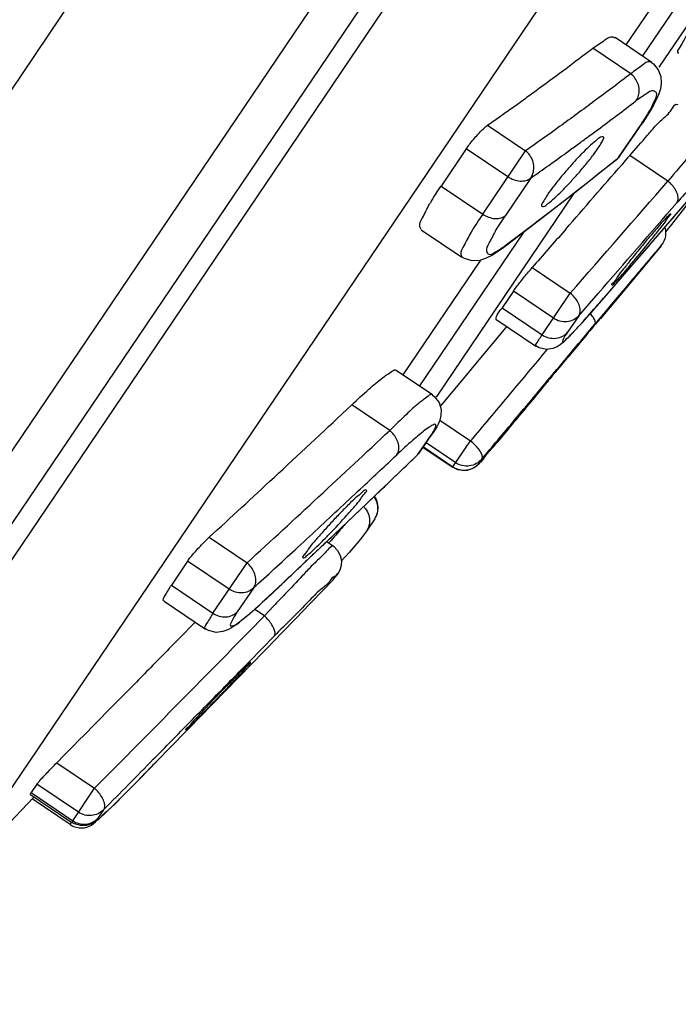
# Model space of a CAD drawing. Extents: x -87 to 1593, y -18 to 1152.
# Drawn here: x 558 to 568, y 628 to 643 of the extents above; entities that cross this region are included whole.
import ezdxf

# ---------------------------------------------------------------- set-up
doc = ezdxf.new("R2010")
doc.units = 0
doc.header["$LTSCALE"] = 15
doc.header["$MEASUREMENT"] = 0
doc.layers.add('7_ALL_FEATURES', color=7, linetype='CONTINUOUS')

msp = doc.modelspace()

# ---------------------------------------------------------------- linework, layer by layer
at = {"layer": '7_ALL_FEATURES', "color": 7, "linetype": 'CONTINUOUS'}
for p, q in [((551.803079585535, 627.7722421501811), (602.9732053755349, 703.5175960760811)), ((552.834166388535, 628.1917459242811), (602.968900206935, 702.4044451980811)), ((553.813154900735, 629.0963370922811), (602.495122204235, 701.1585567229811)), ((603.170663474835, 698.7004108283811), (556.345790956135, 629.3871838877811)), ((570.7544904225349, 647.1034178757811), (567.317176412535, 642.0152817373811)), ((566.8197102568349, 642.3567994682811), (569.875863586635, 646.8807167352811)), ((570.2891580289349, 646.9578643969811), (567.067707653835, 642.1892636744811)), ((553.610830137435, 635.9510527332811), (559.314408362935, 644.3938608105811)), ((566.649707151535, 642.4716458559811), (567.2073013665349, 642.0949604932812)), ((566.889253531435, 641.9171821321811), (566.312472044535, 642.3068295455811)), ((567.208574057735, 642.0941007068811), (567.2082730270349, 642.0943015884811)), ((566.9675919082349, 641.5050717520811), (566.972035869935, 641.5112513212812)), ((567.1159035334349, 641.2473470294811), (567.070035771435, 641.1782020321812)), ((564.714122760935, 641.1354981724811), (565.289238182635, 640.7469762770811)), ((566.702970508335, 640.6426927960811), (567.044770456435, 641.1486473474811)), ((566.728763862035, 640.6730291103811), (567.070057155035, 641.1782336779811)), ((567.069813129935, 641.1778734419811), (567.044770456435, 641.1486473474811)), ((564.389265228435, 640.7765432544811), (564.006982801635, 640.2106639007811)), ((565.020934712035, 640.3498159998811), (564.389265228435, 640.7765432544811)), ((564.6386522852349, 639.7839366460811), (565.289238182635, 640.7469762770811)), ((566.667912645335, 640.6069701503811), (566.0862563861349, 640.1449274077811)), ((566.702970508335, 640.6426927960811), (566.6642146039351, 640.6116286705811)), ((566.702970508335, 640.6426927960811), (566.667912640235, 640.6069701463811)), ((566.702970508335, 640.6426927960811), (566.728825975135, 640.6731212733811)), ((566.810017459535, 640.6025797496811), (566.7512321148349, 640.5347287941811)), ((566.8402256357349, 640.6374536938811), (566.810017459535, 640.6025797496811)), ((566.874194743235, 640.6766752724811), (566.8402256357349, 640.6374536938811)), ((567.452048391035, 640.2863035557812), (566.874194743235, 640.6766752724811)), ((565.362631924635, 640.3275465262811), (564.982718930135, 639.7651745605812)), ((568.039370199935, 640.3251657571811), (567.5439726741349, 639.7476865483811)), ((568.035796883735, 640.3207109734811), (567.544116032735, 639.7475658230811)), ((564.006982801635, 640.2106639007811), (564.6386522852349, 639.7839366460811)), ((566.017618826635, 640.0915919325812), (563.9301599983351, 637.0015993771812)), ((566.0862563861349, 640.1449274077811), (565.483805906635, 639.6767874733811)), ((567.544116032735, 639.7475658230811), (566.475306586935, 638.5055186583811)), ((567.5439726741349, 639.7476865483811), (567.5154167430351, 639.7144331776811)), ((565.483805906635, 639.6767874733811), (564.937446546835, 639.2623433100812)), ((565.900817406935, 639.5553066828811), (565.8793546475349, 639.5306415276812)), ((565.251189151435, 639.500334641081), (563.6781753054349, 637.1718570643811)), ((563.702209041335, 639.5460925457811), (564.3225593831351, 639.1270119899812)), ((564.937688701335, 639.2625249694811), (564.8800804887351, 639.2207400077812)), ((564.937446546835, 639.2623433100812), (564.937690888635, 639.2625266125812)), ((564.937690888635, 639.2625266125812), (564.9810995141349, 639.3052395707812)), ((567.346966874335, 639.3002252444811), (566.535678401135, 638.3252100683811)), ((567.348230811335, 639.3020962062811), (566.599637003735, 638.4020784347811)), ((567.346966874335, 639.3002252444811), (567.3668152719349, 639.3269364232812)), ((567.346966874335, 639.3002252444811), (567.349062119835, 639.3033267632811)), ((567.366211364035, 639.3260419927811), (567.3670417667349, 639.3272712089811)), ((566.995455147635, 639.1096074028811), (566.942232672835, 639.0477713737811)), ((563.430177908335, 637.3393928582811), (564.609894573035, 639.0856863236811)), ((565.3918249276351, 638.9711129850812), (565.9689557834349, 638.581229553881)), ((566.942232672835, 639.0477713737811), (566.627117025535, 638.6819433386811)), ((566.627117025535, 638.6819433386811), (566.4796397084349, 638.5109032241811)), ((565.104488892135, 638.6120217721812), (564.934607010135, 638.3605515426812)), ((565.7123469482349, 638.2013804380811), (565.104488892135, 638.6120217721812)), ((565.542465066235, 637.9499102084811), (565.9689557834349, 638.581229553881)), ((566.097503238835, 638.2382674339812), (566.392898919635, 638.5772878092811)), ((566.4753076035349, 638.505519837181), (566.338740280135, 638.3482190072812)), ((566.475128110135, 638.5056768800812), (566.4796397084349, 638.5109032241811)), ((566.475308676635, 638.5055210812811), (566.479640976035, 638.510904914081)), ((566.741102209735, 638.5865698499811), (566.622903595535, 638.4458142202811)), ((564.934607010135, 638.3605515426812), (565.542465066235, 637.9499102084811)), ((566.591400577635, 638.4082638981811), (566.527496561335, 638.3320581863811)), ((566.599637003735, 638.4020784347811), (566.5356753685351, 638.3252064207811)), ((566.622903595535, 638.4458142202811), (566.591400577635, 638.4082638981811)), ((566.097503238835, 638.2382674339812), (565.929049803435, 637.9889116841812)), ((566.4183661137349, 638.2017850594812), (566.344137934035, 638.113055878681)), ((566.527496561335, 638.3320581863811), (566.4183661137349, 638.2017850594812)), ((566.5356753685351, 638.3252064207811), (566.426982010235, 638.1945842198811)), ((564.991431571235, 638.0589853780812), (564.4807398002349, 637.4490192940812)), ((564.839859328435, 638.1858902682811), (565.4467514732349, 637.7759014599811)), ((565.0045358628349, 638.0746420545811), (564.991431571235, 638.0589853780812)), ((566.344137934035, 638.113055878681), (566.3452931537349, 638.114650018281)), ((565.590155057335, 637.6939997793811), (565.573927648535, 637.6746244940812)), ((565.620270648735, 637.7299584193811), (565.590155057335, 637.6939997793811)), ((563.3240736566349, 637.4110720784811), (563.8735736467349, 637.0398548069811)), ((564.4412637591349, 637.401885703181), (564.026925656935, 636.9073211705811)), ((564.4807398002349, 637.4490192940812), (564.4412637591349, 637.401885703181)), ((563.8743702880349, 637.0392883751811), (563.873828387035, 637.0396827159811)), ((562.650025636935, 636.8854377649811), (562.571943650535, 636.8120233245811)), ((563.226807123835, 636.4957903514811), (562.650025636935, 636.8854377649811)), ((564.026925656935, 636.9073211705811), (563.991436796235, 636.8649734751812)), ((563.9872452255349, 636.6517667944811), (564.452958694935, 636.3371518963811)), ((563.6543898889349, 636.1299851482811), (563.8539699166349, 636.425416507981)), ((563.684702198535, 636.1670107155811), (563.883986385835, 636.4620041529811)), ((563.883650652735, 636.4615084361811), (563.8539699166349, 636.425416507981)), ((564.2284155874349, 636.0047685596811), (563.779824226235, 636.3078165381811)), ((564.186901052135, 635.9433160398811), (564.452958694935, 636.3371518963811)), ((563.644034735335, 636.1186882943812), (562.9784060966349, 635.4808414885811)), ((563.3327349605349, 636.1245196872811), (563.336214149835, 636.1292713198811)), ((563.6499613528349, 636.1257277913811), (563.6433652688349, 636.119386968681)), ((563.6543898889349, 636.1299851482811), (563.644034731335, 636.1186882905811)), ((563.6543898889349, 636.1299851482811), (563.6499613528349, 636.1257277913811)), ((563.6543898889349, 636.1299851482811), (563.684718456335, 636.1670350005811)), ((563.733104687435, 636.238659232981), (564.182637481335, 635.9349752652811)), ((563.738309690935, 636.2463640183811), (564.186901052135, 635.9433160398811)), ((564.626049469535, 636.0601256993812), (564.672298383435, 636.1153297360811)), ((564.626049469535, 636.0601256993812), (564.584884007935, 635.9991899011811)), ((564.182403129235, 635.9351416803811), (564.186901052135, 635.9433160398811)), ((562.9784060966349, 635.4808414885811), (562.0827026624349, 634.6280300610811)), ((562.998827254135, 635.1517339380812), (562.871381609335, 634.9630805916811)), ((562.8731467504349, 634.9657252050811), (562.871107894535, 634.9626761698811)), ((560.482655082835, 634.8718040352811), (561.057770504535, 634.4832821399812)), ((562.269259543535, 634.8055158385811), (562.358126838235, 634.7454811247811)), ((562.3357917411349, 634.8234504849811), (562.306692155335, 634.7899847381811)), ((562.0827026624349, 634.6280300610811), (561.3513700144349, 633.9375805993811)), ((562.359833179135, 634.7443227217811), (562.359783291035, 634.7443620910811)), ((560.155866866235, 634.5099911930811), (559.9090750841349, 634.1446739186811)), ((560.787536349835, 634.0832639384812), (560.155866866235, 634.5099911930811)), ((560.540744567635, 633.7179466639811), (561.057770504535, 634.4832821399812)), ((562.399453634435, 634.2645020570811), (562.437221391335, 634.320408351381)), ((562.436941357135, 634.3199945751811), (562.405057177435, 634.2806414747811)), ((562.367233353735, 634.2246521867811), (562.405057177435, 634.2806414747811)), ((562.367233353735, 634.2246521867811), (562.3994224355349, 634.2644560936811)), ((559.9090750841349, 634.1446739186811), (560.540744567635, 633.7179466639811)), ((561.155472672835, 634.0998353056812), (560.9102105357349, 633.7367823114811)), ((559.797372162235, 633.8997497350811), (560.424858642935, 633.4758483274811)), ((561.3513783472349, 633.9375884364811), (561.293488176035, 633.8835136272811)), ((561.3504962248351, 633.9385633654811), (561.3645451863349, 633.9517818916811)), ((561.351382994235, 633.9375928076811), (561.364551974635, 633.9517902848811)), ((561.322290830135, 633.6766012543811), (561.175267543635, 633.7759235186811)), ((561.4659247050349, 633.8296088366811), (561.322290830135, 633.6766012543811)), ((561.093869013935, 632.9827653394811), (561.4694167612349, 633.3663146935811)), ((561.503557858335, 633.3332345334811), (561.129641412135, 632.9478875256812)), ((561.4694167612349, 633.3663146935811), (561.471662773835, 633.369126858681)), ((561.129641412135, 632.9478875256812), (560.927025009035, 632.7392308325811)), ((560.927025009035, 632.7392308325811), (560.342198402135, 632.1375992055812)), ((560.342198402135, 632.1375992055812), (560.1944758818349, 631.9857844087811)), ((560.139519502435, 631.9293217209811), (559.678565797435, 631.4560853588811)), ((560.1944758818349, 631.9857844087811), (560.139519502435, 631.9293217209811)), ((558.361196734035, 631.6407273592811), (558.279906848735, 631.5583757118811)), ((558.279906848735, 631.5583757118811), (558.167030703235, 631.4440659657812)), ((558.167030703235, 631.4440659657812), (558.7421461249351, 631.0555440704811)), ((559.676948779135, 631.4543552994811), (559.678570338235, 631.4560904250811)), ((559.3946048806349, 631.1662628747811), (559.404818720235, 631.1765601268811)), ((557.864764204535, 631.1185517678812), (557.777620766135, 630.989556372981)), ((557.864764204535, 631.1185517678812), (557.8708390270349, 631.1266512251811)), ((558.496433688135, 630.6918245132811), (557.864764204535, 631.1185517678812)), ((558.409290249635, 630.5628291183812), (558.7421461249351, 631.0555440704811)), ((559.353107149135, 631.124174411281), (559.196572412935, 630.9665922523811)), ((557.814848154135, 630.9160776190811), (556.345790956135, 629.3871838877811)), ((557.7655790369349, 630.9634184838811), (557.777620766135, 630.989556372981)), ((557.767044823335, 630.9624282625812), (558.3980959360349, 630.5361187512812)), ((557.777620766135, 630.989556372981), (558.409290249635, 630.5628291183812)), ((558.3702674922349, 630.5050650904811), (557.793991247935, 630.8943711850811)), ((559.196572412935, 630.9665922523811), (559.0656410716349, 630.8364579142811)), ((558.878570540035, 630.7294164285811), (558.791967227135, 630.6012205625811)), ((559.0656410716349, 630.8364579142811), (559.009644845235, 630.7815078815811)), ((558.3702674922349, 630.5050650904811), (558.3933924748351, 630.5392961962812)), ((558.409290249635, 630.5628291183812), (558.396639030835, 630.5371237120811)), ((558.765879951035, 630.5577491021811), (558.755768755035, 630.5470992003811))]:
    msp.add_line(p, q, dxfattribs=at)
for points in [[(567.205561708635, 642.0906835691811), (567.232234488235, 642.0702358751811), (567.3070016168349, 641.9796211830811), (567.345782990435, 641.8736912079811), (567.351677285435, 641.774619059081), (567.3381834962349, 641.6897180573811), (567.3137381747349, 641.611886672081), (567.280273809335, 641.5332850843811), (567.236987350535, 641.4482876117811), (567.1825699030351, 641.3535794530811), (567.1159035334349, 641.2473470294811)], [(567.7420907872349, 639.9246190956811), (567.506658876435, 639.6266486091811), (567.417022427835, 639.5153413860811)], [(567.404746115035, 639.5854025168811), (567.415501349935, 639.538394379281), (567.418568971035, 639.4919024469812), (567.414765807535, 639.4477037281811), (567.405238140035, 639.4069450269811), (567.391402705435, 639.3706495192811), (567.3758340532349, 639.3410741918811), (567.367281669035, 639.3276268760811)], [(564.8800804887351, 639.2207400077812), (564.785771098835, 639.1596616421812), (564.693961321335, 639.1125034743811), (564.593728875335, 639.0805294934811), (564.477611426435, 639.0748741992811), (564.362324729035, 639.1090004838811), (564.324510320535, 639.1314538840811)], [(566.338740280135, 638.3482190072812), (566.2545244959349, 638.2524399323811), (566.1780849788349, 638.1665511183811)], [(566.1780672566349, 638.1665312052811), (566.1095766798351, 638.0906658837812), (566.049043677735, 638.0247588015811)], [(566.049043677735, 638.0247588015811), (565.996202080335, 637.9684338544811), (565.950542253535, 637.9210576376811), (565.911260413835, 637.8817185151811), (565.8770583519349, 637.8490997152811)], [(565.8770583519349, 637.8490997152811), (565.845857455235, 637.8214002536811), (565.813541853435, 637.7958194255812), (565.770831252735, 637.7683826244811), (565.702986086235, 637.7401330083811), (565.6062996481351, 637.7282462977812), (565.497578312235, 637.7528567697811), (565.448390846535, 637.7798019041811)], [(563.872479021135, 637.0367271561811), (563.903295660235, 637.0125777049811), (563.9757059301351, 636.9179029473811), (564.007092236935, 636.8121942369811), (564.005072928635, 636.7208049736811), (563.988138680435, 636.6539258935811), (563.9662683546351, 636.6010746507811), (563.939507457435, 636.5502790725811)], [(563.939507457435, 636.5502790725811), (563.905211994735, 636.4941284195811), (563.883922128135, 636.4619090806812)], [(564.587170681235, 635.9965686843811), (564.576486660435, 635.9851163644811), (564.564251764835, 635.9727001111811), (564.544516587335, 635.9548159186811), (564.508835145735, 635.9290261752811), (564.459800477335, 635.9045277847811), (564.400328097435, 635.888094132081), (564.332108375235, 635.8844931798811), (564.260089260535, 635.8978725268811), (564.190389077635, 635.9302151812811), (564.1825391408349, 635.9353410674811)], [(562.873416181135, 634.9661345708811), (562.779656071535, 634.841511402981), (562.612656754435, 634.6435833571811), (562.490556578435, 634.5060972489812)], [(562.3598814004349, 634.7440658261811), (562.372842123335, 634.7347748265811), (562.434227590535, 634.672242624081), (562.474134871235, 634.5970769953811), (562.4911016625349, 634.5181162361811), (562.4877629207349, 634.4444976999811), (562.471200050735, 634.3846564318811), (562.451580763535, 634.3435052059812), (562.437273224735, 634.3204851043811)], [(561.293488176035, 633.8835136272811), (561.191380218935, 633.7901655222811), (561.099501738235, 633.7089540767811), (561.017923713235, 633.6398488183811)], [(561.017923713235, 633.6398488183811), (560.946066960635, 633.5822833232811), (560.8821733821351, 633.5349160608811), (560.823576946935, 633.4962394671811), (560.7644228757349, 633.4640566026811), (560.691767359535, 633.4371576029811), (560.591411396135, 633.4257161415811), (560.4743743312349, 633.4529883240812), (560.4255770101349, 633.4804293582811)], [(559.6769444588349, 631.4543508664811), (559.6341197448351, 631.410445176981), (559.353107149135, 631.124174411281)], [(558.915827985735, 630.6909911683811), (558.877417917735, 630.6548155547811), (558.844044530635, 630.6240849944811), (558.814927755435, 630.5981033495812), (558.788963791935, 630.5759896425811), (558.7637611079349, 630.5560748207811), (558.733632291635, 630.5352742523811), (558.686745840635, 630.5106364445811), (558.615221200335, 630.4897615439811), (558.529290773035, 630.4879957680811), (558.435987208735, 630.5152385801812), (558.396850153135, 630.5377142449811)]]:
    msp.add_lwpolyline(points, dxfattribs=at)
for centre, radius, start, end in [((530.2699620897349, 689.5988574522811), 59.460898306, 307.182545194798, 307.3119875259972), ((534.080922447435, 684.5469780866811), 53.1328192355, 306.1202245542018, 307.2007585724008), ((540.0077389109349, 676.4019453664812), 43.0595831451, 305.0136810413018, 305.854809814496), ((537.562513228535, 679.7980066682811), 47.2443546025, 305.8459309435032, 306.1045376657987), ((533.364643684635, 685.5234764163811), 55.378498341, 306.6103168680967, 307.3575369254988), ((535.608166001535, 682.5031653606811), 51.6160960303, 306.3513370897982, 306.6106755546969), ((557.842551904535, 647.3643976601811), 11.1047907781, 325.9624629938988, 326.1608706110001), ((536.885336903335, 680.7683621400811), 49.4618658667, 306.1388732585002, 306.3509298147029), ((565.3122236960351, 640.1512883436811), 1.114809292, 144.2391324052988, 145.8844640795011), ((539.4873309833349, 677.190586536381), 45.03796667979999, 305.1878766354019, 306.0219816258014), ((537.691410840135, 679.6651771570811), 48.09556716229999, 306.0186805489031, 306.1384205376027), ((522.714648597135, 695.4406441964811), 70.2693766567, 307.635140214203, 308.7147895601034), ((566.479573951235, 640.8415591008811), 0.3008378953, 308.758963056799, 321.8021306446037), ((566.4807350891349, 640.8405885366811), 0.2993252071, 321.8106914539999, 326.0451350579004), ((89.39311854243499, 1054.157332994481), 631.6283933603, 318.973971049503, 319.091632743399), ((541.935511341435, 673.7396870341811), 40.8068757948, 305.0364458204033, 305.1707422355029), ((104.4817371600351, 1041.484359404081), 612.6184649367, 318.8772941658023, 319.0886474318985), ((565.417022984635, 639.0572716875811), 1.8122599987, 149.4740476830005, 151.0431303225959), ((86.96378890073493, 1055.956356736481), 635.655223007, 318.9579796342031, 319.1221956576017), ((567.506535937535, 640.0119295589811), 0.09982866789999999, 323.8886833197012, 326.0939953588008), ((529.188983336835, 687.0726147153812), 59.6891794245, 306.8442246640012, 307.6184890980985), ((551.369997672035, 652.140759745881), 20.3237261283, 320.0748784492998, 321.1845825854979), ((564.279148258835, 640.2480578913811), 1.1754363222, 303.7411759109022, 306.6679373458987), ((559.142036776535, 645.5374390378811), 10.1251544772, 318.5844562671018, 319.4647947921978), ((554.4942988632349, 649.5187662430811), 16.2449924792, 319.4464533346971, 320.0947419115037), ((400.6025304457349, 775.2399363409811), 215.1236214641, 320.1469438910004, 320.3508551814007), ((396.563289015535, 813.4191450673811), 242.3818245331, 312.8710654337961, 313.2281789289004), ((407.867063792235, 801.7607361755812), 226.8240169113, 312.4830824511998, 313.2304985532019), ((387.508169526935, 822.8798205558811), 256.499162206, 313.1167589248981, 313.2732207817018), ((346.4209166785349, 862.0849930287811), 313.4422551183, 313.7013002906024, 313.8698227648031), ((563.437197213535, 636.3337986989811), 0.2984195815, 313.8767626761034, 316.8131534798004), ((563.435037637935, 636.335805045481), 0.3013672869, 316.816022543899, 326.0440321238962), ((414.760211009335, 793.8241325246811), 215.640611757, 312.5136088715017, 312.8697910220042), ((398.742855549135, 810.8798614137811), 240.0608779732, 312.8936187194012, 313.1169788886993), ((359.779576499435, 848.1115518318811), 294.1106530491, 313.5181251065989, 313.7006323444993), ((562.750316741435, 635.3196865243812), 0.2999232342, 325.7906395195023, 35.82785718080383), ((555.072203717535, 641.9142042751811), 10.0645760511, 315.965088778501, 318.2155850479024), ((562.7648412211349, 635.3097761635811), 0.2823384091, 325.9361806802992, 336.4191162206009), ((410.083703158935, 798.6813481776811), 223.4049926949, 312.7699143855996, 312.8921491973023), ((555.6484147042349, 641.3560477751811), 9.262355897, 315.5961074338028, 315.9697009368015), ((419.025215070935, 789.0075348675811), 210.2317899595, 312.5368722186005, 312.7713361670982), ((382.981716178435, 823.6460732041811), 260.3926992858, 313.2397842556969, 313.4175275966978), ((562.1543381742349, 634.4308720096811), 0.2961725965, 336.0993226235018, 338.3526659007994), ((562.483022856635, 634.0371195418811), 0.257898972, 110.2045394033975, 111.3837581273993), ((-60.02925527416505, 1242.746927870581), 870.0829802978, 315.3296732380023, 315.5718678229018), ((546.243032950335, 646.0128119252811), 19.7720875034, 315.1880591711974, 315.6550319571004), ((568.732547148035, 621.5712642494811), 13.387219351, 135.5284705221031, 135.7265651306012), ((558.3498550859349, 631.4683109285811), 0.9539552766, 310.5200074714008, 311.9464516749006), ((558.5359132436349, 630.7502883339812), 0.2959272784, 235.9613828230975, 238.4194628829967), ((558.538988787335, 630.7554892591811), 0.3019686413, 238.4391268321, 256.0164270858008), ((558.538204058735, 630.7536557372811), 0.3, 256.0772397308997, 316.4867912327991)]:
    msp.add_arc(centre, radius, start, end, dxfattribs=at)
for points, start_tangent, end_tangent in [([(566.312472044535, 642.3068295455811), (566.4968361605349, 642.4318324716811), (566.616710444535, 642.4778259405812)], (0.7953497088489283, 0.6061508398360305), (0.9779080876371126, -0.2090353370459773)), ([(566.616710444535, 642.4778259405812), (566.647173629535, 642.4647650440811)], (0.9779080877977656, -0.2090353362944117), (0.829381131431834, -0.5586832186712349)), ([(567.616451290135, 642.2317372579811), (567.611957254835, 642.233051705881), (567.6368452256349, 642.3195688613811), (567.738329552535, 642.5004318814811)], (-0.9907411843187759, 0.1357641546750443), (0.5213918065481262, 0.8533173993681844)), ([(567.203833549335, 642.0876534822811), (567.177489022435, 642.0989720572811), (567.065162427435, 642.0478665795811), (566.889253531435, 641.9171821321811)], (-0.8316224112392155, 0.5553414851464576), (-0.7744549886277434, -0.6326290149760774)), ([(566.889253531435, 641.9171821321811), (566.339067917235, 641.5038285768811), (565.8056297399351, 641.1136875802811), (565.289238182635, 640.7469762770811)], (-0.795908998231367, -0.6054162754124984), (-0.819681035527939, -0.5728202161200717)), ([(566.972089423935, 641.5112167385811), (567.006918778935, 641.5847351977811), (567.016589742235, 641.6754530256811), (566.9963266416349, 641.769906659681), (566.951646116835, 641.8520076881811), (566.889253531435, 641.9171821321811)], (0.5770759046372985, 0.8166905168342803), (-0.7801588694094541, 0.6255814403271267)), ([(567.0662395511349, 641.1805506030811), (567.1818631528349, 641.3665274392811), (567.261132132435, 641.528339658681), (567.278831466235, 641.6262199851811), (567.234004762535, 641.6554564145811), (567.128513148235, 641.6144065313811), (566.9675919082349, 641.5050717520811)], (0.5566299901041456, 0.8307605275388683), (-0.795242467681417, -0.6062915285536904)), ([(567.358324298935, 641.2192036089812), (567.5122765497349, 641.3777310275811), (567.5974804361349, 641.4513191283811), (567.602825330535, 641.4466465025812)], (0.7430750658613635, 0.6692080741407191), (0.6921792373152981, -0.7217256427685054)), ([(567.204757120835, 641.0553608964811), (567.358324298935, 641.2192036089812)], (0.6499552562388554, 0.7599724764012732), (0.7430750659104309, 0.6692080740862358)), ([(564.407597345235, 640.8027866746811), (564.464480952535, 640.877141491381), (564.531838156335, 640.9570894621811), (564.601402536335, 641.0326936593812), (564.664745653135, 641.094732413881), (564.714122760935, 641.1354981724811)], (0.5839703811507898, 0.8117749650849065), (0.8191129806279668, 0.5736322209977123)), ([(566.874194743235, 640.6766752724811), (567.142280338535, 640.9820039484812), (567.204757120835, 641.0553608964811)], (0.6546488874147318, 0.7559330884454349), (0.6499552561584919, 0.7599724764700031)), ([(568.1621481608349, 641.0687883454812), (568.158168456135, 641.0725771673812), (568.076130332935, 640.9969213445811), (567.926297294335, 640.8356995258811), (567.714988580835, 640.5952401951811), (567.452048391035, 640.2863035557812)], (-0.6724399635721128, 0.7401516705318821), (-0.6448801511263375, -0.76428371085826)), ([(566.470042486435, 640.9570942950811), (566.448112178335, 640.9592748029811), (566.3800327107349, 640.9171579785811), (566.2773772032349, 640.8300933420811)], (-0.9357910604111328, 0.3525550896733841), (-0.7371559247334522, -0.6757226817492284)), ([(566.321857802535, 640.6869039731811), (566.4096017156351, 640.8111737734812), (566.462406695135, 640.9026614714811), (566.475826387035, 640.9536871151811), (566.470042486435, 640.9570942950811)], (0.6024907465232004, 0.7981258674882783), (-0.935791060423172, 0.352555089641428)), ([(565.362631924635, 640.3275465262811), (565.4022592174349, 640.4030613276811), (565.4160690060351, 640.4968857344811), (565.398007287135, 640.5953993021811), (565.3532638599349, 640.6804782733811), (565.289238182635, 640.7469762770811)], (0.6081005223799584, 0.7938600346920243), (-0.7872760097485058, 0.6166007496544834)), ([(566.2773772032349, 640.8300933420811), (566.1710755251349, 640.7276301468811), (566.055379919635, 640.6070850903811), (565.9376174819349, 640.4764447538811)], (-0.7371559246707274, -0.6757226818176558), (-0.6585095056717221, -0.7525724091009344)), ([(566.073928944535, 640.384358911981), (566.206626765935, 640.5404171167811), (566.321857802535, 640.6869039731811)], (0.6609127563184777, 0.750462742936325), (0.6024907466023738, 0.7981258674285117)), ([(565.9376174819349, 640.4764447538811), (565.805529255535, 640.3201217201811), (565.690477627835, 640.1731103332811), (565.602629622135, 640.0484531594811), (565.5497481981349, 639.9572368626812), (565.536063691435, 639.9068168856811), (565.541620196535, 639.903628358581)], (-0.6585095056195445, -0.7525724091465905), (0.9391242281321365, -0.343577770141229)), ([(565.362631924635, 640.3275465262811), (565.295093534135, 640.2908646324811), (565.2084272567349, 640.2822316804811), (565.113174097835, 640.3027227566811), (565.020934712035, 640.3498159998811)], (-0.7414506975040442, -0.6710073495653877), (-0.8303827298824239, 0.5571934331208628)), ([(565.733730433635, 640.0316974068811), (565.8401130483351, 640.1340944564811), (565.955975468135, 640.2542943092811), (566.073929057135, 640.3843588358811)], (0.7369095888323837, 0.6759913149493026), (0.6609127563582888, 0.7504627429012644)), ([(567.965698861835, 640.3845999664811), (567.821831209635, 640.220544984681), (567.587184872335, 639.9530949411811)], (-0.6939505557302236, -0.7200226567280462), (-0.6544625641954843, -0.756094406847896)), ([(563.8559437062349, 639.9777703511811), (564.006982801635, 640.2106639007811)], (0.5075260724363735, 0.8616363999955603), (0.5597885548592418, 0.8286354891317422)), ([(567.589389122635, 639.9562419243812), (567.607558168335, 640.0079554960811), (567.6012177646351, 640.0769432750811), (567.568479626235, 640.1536628075811), (567.516497925235, 640.2250939885811), (567.452048391035, 640.2863035557812)], (0.5578517396998436, 0.8299406222820148), (-0.7813217115227971, 0.6241284988710956)), ([(565.541620196535, 639.903628358581), (565.563275018135, 639.9017092991811), (565.630904820835, 639.9441683459811), (565.733730433635, 640.0316974068811)], (0.9391242281862687, -0.3435777699932653), (0.7369095889534222, 0.6759913148173565)), ([(563.7230514586349, 639.7276178098812), (563.8313237433349, 639.9346793573811)], (0.4834352404974408, 0.875380127855997), (0.4837348811953709, 0.8752145820968137)), ([(563.705468008735, 639.5510952895811), (563.683635802035, 639.5919535729811), (563.7217200668349, 639.7252111580812), (563.7230514586349, 639.7276178098812)], (-0.687942895625839, 0.7257648189034351), (0.4834352404378998, 0.8753801278888789)), ([(564.6386522852349, 639.7839366460811), (564.462139880135, 639.5085443462812), (564.350079017035, 639.3007227871811), (564.307902517735, 639.1702154045811), (564.326470922235, 639.1320531774811)], (-0.5595495127019142, -0.8287969249671783), (0.6587617430241555, -0.7523516238619924)), ([(564.6386522852349, 639.7839366460811), (564.7283325467349, 639.7380790656811), (564.828975814435, 639.7172351122811), (564.917868886835, 639.728254001081), (564.982718930135, 639.7651745605812)], (0.8286354891419475, -0.5597885548441353), (0.7397274891896933, 0.6729065624119832)), ([(564.982718930135, 639.7651745605812), (564.827855163535, 639.5218056818811), (564.731309225435, 639.3367825531811), (564.6979091784349, 639.2189750740811), (564.729602068835, 639.1737060167811), (564.8254907811349, 639.2030556832811)], (-0.5595915702918931, -0.8287685288777882), (0.848194558710572, 0.529684803042128)), ([(567.494434799935, 639.7900684613811), (567.4680390455351, 639.7700018733811), (567.400587985235, 639.6992522798811), (567.298589997835, 639.5841448275811), (567.1700535024349, 639.4334828530812), (567.029380402435, 639.2640248835811), (566.890380457335, 639.092444787881)], (-0.9709411344223952, 0.2393184353253058), (-0.6246437547624895, -0.7809098409139296)), ([(567.5154167430351, 639.7144331776811), (566.995455147635, 639.1096074028811)], (-0.6515099080538738, -0.7586401252950129), (-0.6523038576765353, -0.7579575695646231)), ([(567.205623189835, 639.4015728928812), (567.326750287035, 639.5542616480811), (567.4207197647349, 639.6770477650812), (567.478284487235, 639.7578803529811), (567.494663161435, 639.7899750897811), (567.494434799935, 639.7900684613811)], (0.6265299675493533, 0.7793973311236101), (-0.9709411344177049, 0.2393184353443341)), ([(565.8793546475349, 639.5306415276812), (565.3918249276351, 638.9711129850812)], (-0.6564569597869285, -0.7543634799931019), (-0.6574173034791367, -0.7535267009776233)), ([(564.8254907811349, 639.2030556832811), (564.9320351630349, 639.2706177459811)], (0.8481945589129873, 0.5296848027179967), (0.8308483205074113, 0.5564989382829171)), ([(567.320714377435, 639.2710859772811), (567.2280498807349, 639.1626206004811), (567.075788032435, 638.9831924616811), (567.0524878705351, 638.9555115740811)], (-0.6343813755754699, -0.7730202263349742), (-0.6442784153215636, -0.7647910326035048)), ([(567.349062119835, 639.3033267632811), (567.320714377435, 639.2710859772811)], (0.5435645970516407, 0.8393673384353761), (-0.6343813756562283, -0.7730202262686995)), ([(565.122209297235, 638.6371427001811), (565.163008932935, 638.6914884892811), (565.216034883635, 638.7592042809811), (565.275933712835, 638.8334276893811), (565.336605683535, 638.9065715969812), (565.3918249276351, 638.9711129850812)], (0.5878443991665462, 0.8089740183519633), (0.657417303583292, 0.7535267008867529)), ([(566.890378325935, 639.0924462277811), (566.778565920735, 638.9509047888811), (566.689055986735, 638.8339783372811), (566.6288987041349, 638.7509609932811), (566.602679876935, 638.7082560244811), (566.6027702751351, 638.7082450052811)], (-0.6246437546587095, -0.7809098409969425), (0.9932044438944581, -0.116382699007629)), ([(567.0524878705351, 638.9555115740811), (566.870958858735, 638.7407064533811), (566.741102209735, 638.5865698499811)], (-0.6442784153049037, -0.7647910326175394), (-0.6435088261293338, -0.7654386916622695)), ([(566.6583949462349, 638.7547681124811), (566.735210430135, 638.8394940504811)], (0.6854883778119326, 0.7280835693000943), (0.6620167574844826, 0.7494890344826478)), ([(566.6027702751351, 638.7082450052811), (566.612648720635, 638.7094118284812), (566.6583949462349, 638.7547681124811)], (0.9932044439734014, -0.1163826983339311), (0.6854883777909022, 0.7280835693198944)), ([(565.104488892135, 638.6120217721812), (565.109607709735, 638.6194756882811), (565.115521257835, 638.6278591767812), (565.122209297235, 638.6371427001811)], (0.5597885553098633, 0.8286354888273229), (0.5878443980317613, 0.8089740191765595)), ([(565.929049803435, 637.9889116841812), (565.854916075435, 637.8699546522811), (565.849819866135, 637.8351649231811), (565.914397522135, 637.8866031303811), (566.045517246735, 638.0214556995811), (566.237234883635, 638.2333270029811), (566.475128110135, 638.5056768800812)], (-0.5592953751739408, -0.8289684453035839), (0.6535645582386602, 0.7568707737879069)), ([(566.097503238835, 638.2382674339812), (566.1196246495349, 638.2921549127811), (566.1168874018349, 638.3638882423811), (566.0863996744349, 638.4438387295811), (566.035064347635, 638.517765335481), (565.9689557834349, 638.581229553881)], (0.5912015448727692, 0.8065238578864553), (-0.7834485034017371, 0.6214567100913615)), ([(564.9059259140349, 638.3224601713811), (564.934607010135, 638.3605515426812)], (0.6208615240198663, 0.7839202561432694), (0.5597885552050577, 0.8286354888981247)), ([(564.844240291535, 638.1874587203811), (564.8504765443349, 638.2258728859811)], (-0.2015489328835112, 0.9794784467529227), (0.2893570973337179, 0.9572212232407957)), ([(564.8504765443349, 638.2258728859811), (564.9059259140349, 638.3224601713811)], (0.289357096224184, 0.9572212235761953), (0.6208615232841139, 0.7839202567259821)), ([(566.097503238835, 638.2382674339812), (566.018323961535, 638.1759198430811), (565.918698770435, 638.147272191381), (565.811948569335, 638.1561549620811), (565.7123469482349, 638.2013804380811)], (-0.6469866225092104, -0.7625013510113439), (-0.8286354890908555, 0.5597885549197651)), ([(566.3452931537349, 638.114650018281), (566.349418089635, 638.1455745837811), (566.329753033035, 638.1948383434811), (566.286742079935, 638.2563513862812), (566.272763242735, 638.2729897769811)], (0.556011765697023, 0.8311744199663984), (-0.6559175333829109, 0.7548325571945594)), ([(564.672298383435, 636.1153297360811), (565.194609350935, 636.7390107055811), (565.767347243635, 637.4233791913811), (566.344137934035, 638.113055878681)], (0.6421825805083522, 0.7665517159928831), (0.6414143281797874, 0.767194668650449)), ([(566.339553338335, 638.0994970390811), (566.240899257235, 637.9825566648811), (566.115881925835, 637.8333896441811), (565.974784162435, 637.664157191381), (565.833772742835, 637.4942110591811), (565.706734370635, 637.3403329328811)], (-0.6433375203596319, -0.7655826767224558), (-0.6355637943640553, -0.7720483555410017)), ([(566.423905476235, 638.1971184773811), (566.402495527235, 638.1732514215811), (566.339553338335, 638.0994970390811)], (-0.9748084871213636, -0.2230435236364387), (-0.6433375205822691, -0.7655826765353684)), ([(565.448430135335, 637.7785129515811), (565.445265284435, 637.7834665735811), (565.458641959635, 637.8155936719811), (565.491250701435, 637.8714925818812), (565.542465066235, 637.9499102084811)], (-0.6705635058724885, 0.7418521312175339), (0.5593768837032627, 0.8289134466145585)), ([(565.542465066235, 637.9499102084811), (565.639057352935, 637.9056648348811), (565.751770639735, 637.8966768927811), (565.853670777035, 637.9280318559811), (565.929049803435, 637.9889116841812)], (0.8286354891071623, -0.5597885548956267), (0.6461363856227089, 0.7632219671723437)), ([(565.573927648535, 637.6746244940812), (565.020043551335, 637.0135307075811), (564.452958694935, 636.3371518963811)], (-0.6420857396377935, -0.7666328345132287), (-0.6426249576530408, -0.7661808949598179)), ([(563.114416097535, 637.2935016737811), (563.253642640035, 637.3906141136811), (563.3230385504351, 637.4116607609811), (563.323914994435, 637.4105617930811)], (0.777723663885442, 0.6286063176842914), (0.5727551295415653, -0.8197265163356771)), ([(565.706729951835, 637.3403359180811), (565.6166044527349, 637.2305279057812)], (-0.6355637945546625, -0.7720483553840906), (-0.6253444591679339, -0.7803488369876413)), ([(562.650025636935, 636.8854377649811), (562.910455870035, 637.1230387131811), (563.114416097535, 637.2935016737811)], (0.7284066506718838, 0.685145058551084), (0.7777236640166353, 0.6286063175219764)), ([(565.6166044527349, 637.2305279057812), (565.5547675185351, 637.154538643781), (565.524318403935, 637.1170434132812)], (-0.6253444592320656, -0.7803488369362482), (0.9917394722793038, -0.1282685429993193)), ([(565.524318403935, 637.1170434132812), (565.525938306935, 637.1182244227812), (565.5322849568349, 637.1243398394811), (565.573534950435, 637.1726757217812)], (0.9917394726261699, -0.1282685403174393), (0.6455796552919919, 0.7636929413534427)), ([(563.873396415535, 637.0393969094811), (563.872652417935, 637.0403645572811), (563.808031815035, 637.0160156135811), (563.675171162835, 636.9146129855811), (563.478769169535, 636.7390536259811), (563.226807123835, 636.4957903514811)], (-0.5517902918808807, 0.8339828977778937), (-0.7119222374713757, -0.7022583056068117)), ([(564.6821711658349, 636.1068513194812), (564.823979928135, 636.2724959670811), (565.029093537935, 636.5168791058811), (565.283097074735, 636.8209500561811), (565.526776506535, 637.1132608436811)], (0.5654152781500245, 0.8248063792397162), (0.6395793543932516, 0.7687250805287359)), ([(563.880952011435, 636.4627614125811), (563.920562074435, 636.5389371093811), (563.923391187935, 636.5875980588811), (563.862266827135, 636.5687984171811), (563.825001287335, 636.5460740658812)], (0.5862430132516864, 0.8101352537777768), (-0.8401851840013429, -0.5422996003913609)), ([(563.3362680084349, 636.1292370058811), (563.361411336335, 636.1884179843811), (563.362381125535, 636.2662575619811), (563.3360197335351, 636.3516838889811), (563.2886811661349, 636.429849421381), (563.226807123835, 636.4957903514811)], (0.5820574513895681, 0.8131476638851524), (-0.7543819627700485, 0.6564357198136077)), ([(563.739497408735, 636.4826589624811), (563.560147390135, 636.3322790573811), (563.498638853235, 636.2778543839811)], (-0.7763616198817269, -0.6302877399843828), (-0.7439906401924972, -0.6681900383169135)), ([(563.825001287335, 636.5460740658812), (563.739497408735, 636.4826589624811)], (-0.8401851839678307, -0.5422996004432814), (-0.7763616197816904, -0.6302877401076037)), ([(563.8539699166349, 636.425416507981), (563.880952011435, 636.4627614125811)], (0.55930626406221, 0.8289610985931569), (0.5862430126394886, 0.8101352542207854)), ([(563.498638853235, 636.2778543839811), (563.3327349605349, 636.1245196872811)], (-0.7439906399945401, -0.6681900385373273), (-0.7281747195014837, -0.685391550778776)), ([(564.626049469535, 636.0601256993812), (564.634332780035, 636.0935291206811), (564.618376090435, 636.145694171181), (564.577588743235, 636.2103984902811), (564.520470278135, 636.2757645180811), (564.452958694935, 636.3371518963811)], (0.6157402305989044, 0.787949216905511), (-0.7742362945615522, 0.6328966425757033)), ([(564.6401533399351, 636.0475382742811), (564.677358984735, 636.0996119407812), (564.6821711658349, 636.1068513194812)], (0.6820124109495354, 0.7313405987026854), (0.5654152782180049, 0.8248063791931148)), ([(564.186901052135, 635.9433160398811), (564.284291090835, 635.9002515507811), (564.399554543335, 635.8950385300811), (564.505259423835, 635.9320255219811), (564.584884007935, 635.9991899011811)], (0.8286354891242255, -0.5597885548703685), (0.6398992640969531, 0.768458802934925)), ([(564.626049469535, 636.0601256993812), (564.542004944435, 635.9905762517811), (564.438349797435, 635.9559631968812), (564.3289437784349, 635.9609146528811), (564.2284155874349, 636.0047685596811)], (-0.6400769660686348, -0.768310794866486), (-0.828635489091711, 0.5597885549184988)), ([(564.584884007935, 635.9991899011811), (564.596359733835, 636.0069575606811), (564.6401533399351, 636.0475382742811)], (-0.5575072127852209, -0.8301720952263179), (0.6820124105992897, 0.7313405990293073)), ([(562.868178671835, 635.5878376430811), (562.8585033875349, 635.5911840206811), (562.805639532235, 635.5551245042811), (562.718128569335, 635.4792019463811), (562.603454002035, 635.3698309463811), (562.471245465535, 635.2361757308811), (562.3324824845349, 635.0893778160811), (562.1984419325349, 634.9414749296811)], (-0.8769046951615229, 0.4806642857584454), (-0.6632723259731063, -0.7483781274183697)), ([(562.576931959135, 635.2078760312811), (562.694139341235, 635.3423760014812), (562.786396885235, 635.4549105073811), (562.847423151935, 635.5378210128811), (562.8724298949351, 635.5847427098811), (562.868178671835, 635.5878376430811)], (0.6657809380805253, 0.7461472659526507), (-0.8769046951466579, 0.480664285785565)), ([(563.023603314635, 635.196828582081), (563.046777194935, 635.2950946865811), (563.034320609635, 635.3963868258811), (562.987728820535, 635.4884171415811)], (0.3996571942511395, 0.9166646753766107), (-0.5965723480768889, 0.802559302176498)), ([(562.829044666335, 635.3382913641811), (562.859446144035, 635.3038230712812), (562.9080046875349, 635.2080669116812), (562.919497126435, 635.1014277345811), (562.894334514235, 635.0039525249811), (562.8731265246349, 634.9657385440811)], (0.7155683285587088, -0.6985427454091094), (-0.5505526863707373, -0.8348004189804679)), ([(562.5420644856349, 635.0645925835811), (562.521011211835, 635.039577184581), (562.3357917411349, 634.8234504849811)], (-0.6430321223509811, -0.7658392061162662), (-0.6555980138016037, -0.7551100875365079)), ([(562.1984419325349, 634.9414749296811), (562.0796377013351, 634.8040942641811), (561.986428825335, 634.6894207701811), (561.9263952661349, 634.6069189650811), (561.9034447505351, 634.5621246261811), (561.906650830135, 634.5606055932811)], (-0.6632723259934769, -0.7483781274003157), (0.9471478115339257, -0.3207974798942397)), ([(560.168676815535, 634.5280603922811), (560.2151085678349, 634.5869437799811), (560.277726320635, 634.6598761336811), (560.3489156360349, 634.7378856394811), (560.420098000435, 634.8115284956812), (560.482655082835, 634.8718040352811)], (0.5929322584158849, 0.8052523436351107), (0.7371816325216506, 0.6756946356696301)), ([(562.299468829535, 634.8352769029811), (562.115902411435, 634.6611390617811), (561.952156761135, 634.5060741583811)], (-0.7251807612591603, -0.6885585403577426), (-0.7263766856492705, -0.6872968140077335)), ([(561.975501665735, 634.5990999035811), (562.063374274435, 634.6767584340811), (562.1773060499349, 634.7862497656811), (562.265674651435, 634.8750673281811)], (0.7726234099871692, 0.6348646047306454), (0.6997617832196489, 0.7143762641250457)), ([(562.356119888635, 634.7374068975812), (562.344272792235, 634.7336657708811), (562.261268864035, 634.6550896391811), (562.1105519965349, 634.5032953954811), (562.034641050835, 634.4304423350811)], (-0.8847727312821247, 0.466022761224781), (-0.7017062459175096, -0.7124663812702713)), ([(560.155866866235, 634.5099911930811), (560.159735508935, 634.5156180387811), (560.1640103514351, 634.5216477375811), (560.168676815535, 634.5280603922811)], (0.5597885537612457, 0.8286354898734987), (0.5929322602336331, 0.8052523422966463)), ([(561.155472672835, 634.0998353056812), (561.1861057641349, 634.1620366712812), (561.191835898935, 634.2439029353811), (561.168136341835, 634.3340708693811), (561.121071353935, 634.4157123675811), (561.057770504535, 634.4832821399812)], (0.61974877872553, 0.7848002620209896), (-0.7607118824308731, 0.6490896948253592)), ([(561.906650830135, 634.5606055932811), (561.920012778735, 634.5592005228812), (561.975501665735, 634.5990999035811)], (0.9471478117118133, -0.3207974793690306), (0.7726234100597624, 0.6348646046423004)), ([(562.034641050835, 634.4304423350811), (561.898013195235, 634.2839479801811), (561.631531706135, 634.0046523852811), (561.4659247050349, 633.8296088366811)], (-0.7017062460008866, -0.7124663811881536), (-0.6844068137849947, -0.7291003451135322)), ([(562.318044602235, 634.2112594545811), (562.180825101035, 634.0798188284812), (561.9877900594349, 633.8896676203811), (561.746911187635, 633.6482086980811), (561.4694167612349, 633.3663146935811)], (-0.5167867806527049, -0.8561141415387397), (-0.6994387982101298, -0.7146924986022797)), ([(562.367233353735, 634.2246521867811), (561.503557858335, 633.3332345334811)], (-0.6954820245865415, -0.7185434944921605), (-0.6962146898195615, -0.7178336197751202)), ([(562.3889895802349, 634.2772645453811), (562.318044602235, 634.2112594545811)], (-0.9310918864405101, -0.3647847296758077), (-0.5167867808095945, -0.8561141414440344)), ([(562.405057177435, 634.2806414747811), (562.3939516304349, 634.2791488715811)], (0.5575530834419105, 0.8301412886638141), (-0.938402698127262, -0.3455435951475229)), ([(559.797227726035, 633.9041118130812), (559.7911757572349, 633.906963396181), (559.813161338835, 633.9867335831811), (559.9090750841349, 634.1446739186811)], (-0.9643578533384904, 0.2646014563534727), (0.559788554796991, 0.828635489173796)), ([(561.155472672835, 634.0998353056812), (561.0775779626349, 634.0478233124811), (560.982460966835, 634.0266810565811), (560.881690796435, 634.0390054929811), (560.787536349835, 634.0832639384812)], (-0.7078004178648087, -0.7064124634166659), (-0.8297770035631837, 0.5580950854090228)), ([(560.9102105357349, 633.7367823114811), (560.825656863735, 633.5974910154811), (560.8065103635349, 633.5270395773812), (560.853888858535, 633.5288057586811), (560.966228860735, 633.6029158105812), (561.139137548735, 633.7462754627811), (561.3504962248351, 633.9385633654811)], (-0.5594795821669514, -0.8288441331989349), (0.7278169673396314, 0.6857714357222396)), ([(560.540744567635, 633.7179466639811), (560.443973587535, 633.5605928165811), (560.419533720835, 633.4824735649811), (560.4239970000349, 633.4805984388811)], (-0.5594139656583534, -0.82888842133691), (0.9696069196534326, -0.2446679818860283)), ([(560.540744567635, 633.7179466639811), (560.6321763646349, 633.6746800066811), (560.738424357735, 633.662132202181), (560.835764708135, 633.6856568290812), (560.9102105357349, 633.7367823114811)], (0.8286354891473279, -0.5597885548361708), (0.7070571321640527, 0.7071564267232148)), ([(560.269618867635, 633.5806777854812), (559.8758495081349, 633.1794194847811), (559.376380416035, 632.6711619520811)], (-0.7002018379555938, -0.7139449461433343), (-0.7012008515187893, -0.7129637899846843)), ([(561.471662773835, 633.369126858681), (561.4836614583351, 633.4088502795811), (561.472366260835, 633.4685344248811), (561.436836698635, 633.5403894289811), (561.3847428875349, 633.6115159398811), (561.322290830135, 633.6766012543811)], (0.595993948478449, 0.8029889248159454), (-0.7356355498657733, 0.6773775444858513)), ([(560.3027281480349, 632.1761697581811), (560.595870998435, 632.4748109156811), (561.093869013935, 632.9827653394811)], (0.700671508607342, 0.7134840131537018), (0.699808575794511, 0.7143304258145934)), ([(561.109788927535, 632.9670189399811), (561.0850335074349, 632.9474924063811), (561.0150686577349, 632.8806553671811), (560.905631275935, 632.7715989358811), (560.7672582484349, 632.6306172615812), (560.611646016135, 632.4694543227811), (560.457079359535, 632.3069866065811), (560.3193188678349, 632.1598694987811)], (-0.9996047793812839, 0.0281120087879732), (-0.6800691873686917, -0.7331479389534471)), ([(560.9162783445349, 632.7496683630811), (561.0216504233349, 632.8635536086811), (561.0881459457349, 632.9381665482811), (561.1099123302349, 632.9669973018811), (561.109788927535, 632.9670189399811)], (0.6829381412388813, 0.7304762112767136), (-0.9996047794183215, 0.02811200747099343)), ([(559.376380416035, 632.6711619520811), (559.016231543735, 632.3051905838811), (558.361196734035, 631.6407273592811)], (-0.7012008515008328, -0.7129637900023444), (-0.7024513124752652, -0.7117317989255344)), ([(560.382929987835, 632.1925819702811), (560.515106326935, 632.3285470722811), (560.655627852635, 632.4745958831811), (560.793158159335, 632.6189452653812), (560.916273204735, 632.7496718352811)], (0.6992494970108781, 0.7148777104722416), (0.6829381411832357, 0.7304762113287379)), ([(559.634355620035, 631.4963154245811), (559.732127745835, 631.5956730062811), (560.3027281480349, 632.1761697581811)], (0.7014561784642767, 0.7127125856151925), (0.7006715086801217, 0.7134840130822289)), ([(560.319324807635, 632.1598654860811), (560.2222587691349, 632.0541702907811), (560.1568087995349, 631.9805873068811), (560.1266823902349, 631.9445149527811)], (-0.6800691873593318, -0.7331479389621294), (0.9991026299156996, 0.04235486861663561)), ([(560.185680384835, 631.994346374081), (560.269823796535, 632.0777990871811)], (0.7171650227631352, 0.6969033865071627), (0.7050525738175427, 0.7091550381639112)), ([(560.1266823902349, 631.9445149527811), (560.127872907435, 631.9447293114811), (560.137649499635, 631.9493334328811), (560.185680384835, 631.994346374081)], (0.9991026298885787, 0.0423548692563881), (0.7171650221404311, 0.6969033871479712)), ([(558.878570540035, 630.7294164285811), (559.634355620035, 631.4963154245811)], (0.7024100634560287, 0.7117725077268002), (0.7014561784600964, 0.7127125856193065)), ([(557.902720929235, 631.1639970311811), (557.955366805935, 631.2221683807811), (558.022455177235, 631.2941073855811), (558.095949426935, 631.3711724060811), (558.167030703235, 631.4440659657812)], (0.6647834262833997, 0.7470361411196272), (0.7027048900888261, 0.7114814385809731)), ([(559.404818720235, 631.1765601268811), (559.678565797435, 631.4560853588811)], (0.7039601692459617, 0.7102394526602961), (0.6980511685334385, 0.7160478797602162)), ([(559.179445546235, 630.9497444960812), (559.3946048806349, 631.1662628747811)], (0.70059255775162, 0.7135615376567344), (0.7044875197316091, 0.7097163761266932)), ([(557.8708390270349, 631.1266512251811), (557.902720929235, 631.1639970311811)], (0.6219085780845583, 0.7830898546813405), (0.6647834266040445, 0.7470361408342872)), ([(558.878570540035, 630.7294164285811), (558.896445239535, 630.7727319914811), (558.890203018035, 630.8368759937812), (558.857498878235, 630.9137147577811), (558.8058489213349, 630.9885692862811), (558.7421461249351, 631.0555440704811)], (0.6499725517492417, 0.7599576843302392), (-0.7403737288819627, 0.6721954638209172)), ([(558.987512920735, 630.7587877396811), (559.1470775207349, 630.9166595848811)], (0.7441963933837877, 0.6679608731614172), (0.6982618332255558, 0.7158424493284022)), ([(558.878570540035, 630.7294164285811), (558.795070518035, 630.6691070877812), (558.695380422835, 630.6411954321811), (558.591624680635, 630.6491004306811), (558.496433688135, 630.6918245132811)], (-0.6944519453646523, -0.7195390855118643), (-0.8290585287161104, 0.5591618334284613)), ([(558.791967227135, 630.6012205625811), (558.786641912435, 630.5792082427811), (558.848681065235, 630.6289330974811), (558.969652745435, 630.7431340320811)], (-0.5588623452270072, -0.8292604410481484), (0.7600140314029747, 0.6499066641223169)), ([(558.409290249635, 630.5628291183812), (558.501632564935, 630.5209102694811), (558.610795538635, 630.5126774092811), (558.7125300432349, 630.5427065493811), (558.791967227135, 630.6012205625811)], (0.8286354891294241, -0.5597885548626733), (0.6942455656274423, 0.7197382125513642)), ([(558.755766859535, 630.5471009934811), (558.7576907054349, 630.5500732305811)], (0.6856183068349012, 0.7279612196627258), (0.3934496750998384, 0.9193461552450372))]:
    msp.add_spline(points, degree=3, dxfattribs=dict(at, start_tangent=start_tangent, end_tangent=end_tangent))

doc.saveas('drawing.dxf')
